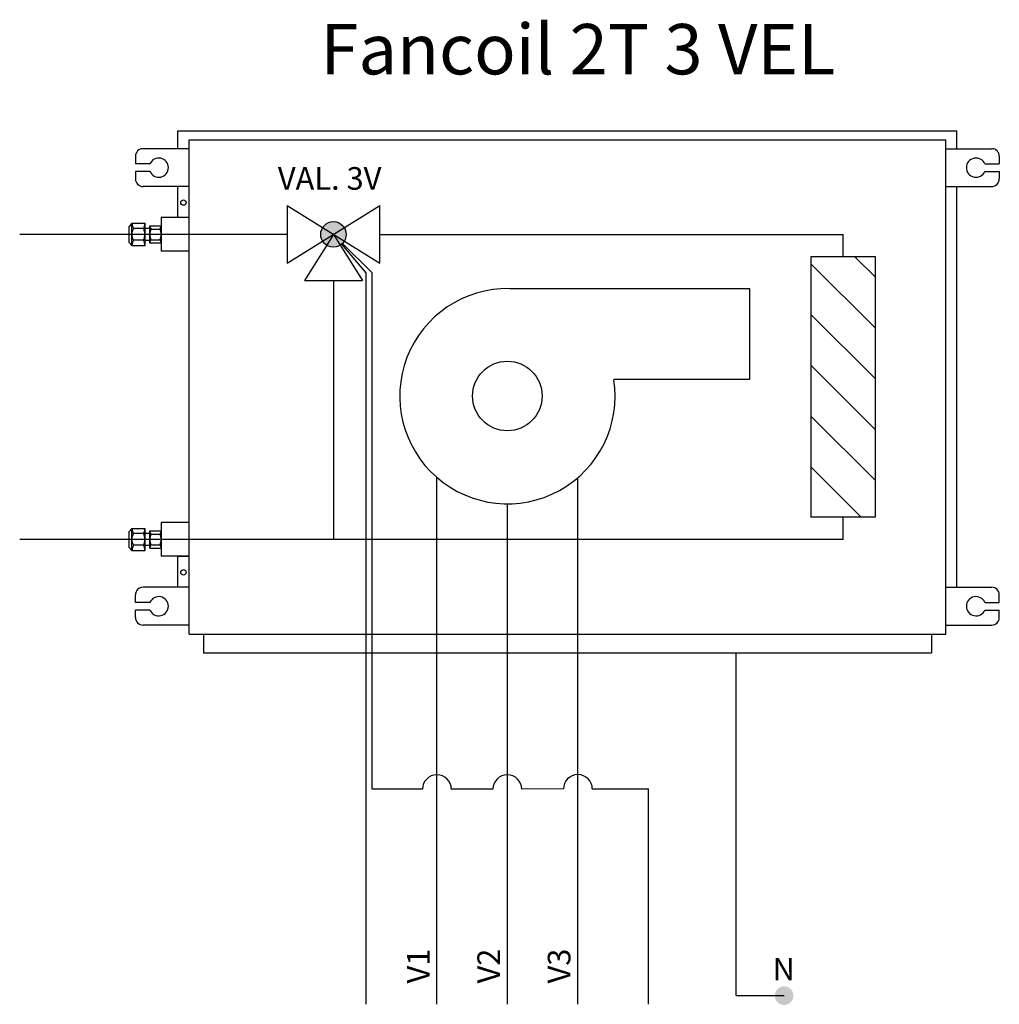
# Model space of a CAD drawing. Units: millimetres. Extents: x 202 to 8533, y 259 to 3618.
# Drawn here: x 3248 to 3459, y 818 to 1030 of the extents above; entities that cross this region are included whole.
import ezdxf

# ---------------------------------------------------------------- set-up
doc = ezdxf.new("R2010")
doc.units = ezdxf.units.MM
doc.linetypes.add('LÍNEAS_OCULTAS', pattern=[0.375, 0.25, -0.125])
doc.layers.add('AIRZONE HARDWARE', color=7, linetype='Continuous')
doc.styles.add('MtXpl_Calibri', font='calibri.ttf')

# ---------------------------------------------------------------- blocks, each defined once
blk = doc.blocks.new('*U33')
at = {"layer": 'AIRZONE HARDWARE'}
blk.add_hatch(color=5, dxfattribs=at).paths.add_polyline_path([(33.37, 280.44, 1), (27.87, 280.44, 1)])
at = {"layer": 'AIRZONE HARDWARE', "linetype": 'LÍNEAS_OCULTAS'}
blk.add_hatch(color=7, dxfattribs=at).paths.add_polyline_path([(127.71, 114.34, 1), (127.71, 118.36, 1)])
at = {"layer": 'AIRZONE HARDWARE', "color": 7}
for p, q in [((-2.89, 302.79), (164.91, 302.79)), ((-2.89, 298.92), (-2.89, 302.79)), ((164.91, 298.92), (164.91, 302.79)), ((-0.5, 300.85), (162.52, 300.85)), ((-0.5, 194.28), (-0.5, 300.85)), ((-0.5, 194.28), (-0.5, 300.85)), ((-0.5, 194.28), (-0.5, 300.85)), ((162.52, 194.28), (162.52, 300.85)), ((-12.04, 297.29), (-12.04, 295.66)), ((-0.5, 298.92), (-10.41, 298.92)), ((162.52, 298.92), (172.43, 298.92)), ((174.06, 297.29), (174.06, 295.66)), ((-8.92, 295.66), (-12.04, 295.66)), ((170.95, 295.66), (174.06, 295.66)), ((-8.92, 294.03), (-12.04, 294.03)), ((-12.04, 294.03), (-12.04, 292.4)), ((170.95, 294.03), (174.06, 294.03)), ((174.06, 294.03), (174.06, 292.4)), ((-0.5, 290.77), (-10.41, 290.77)), ((-2.89, 284.06), (-2.89, 290.77)), ((162.52, 290.77), (172.43, 290.77)), ((164.91, 204.37), (164.91, 290.77)), ((-12.81, 282.84), (-13.42, 282.18)), ((-12.81, 282.84), (-9.98, 282.84)), ((-12.81, 278.05), (-12.81, 282.84)), ((-9.98, 278.05), (-9.98, 282.84)), ((-8.96, 282.3), (-6.5, 282.3)), ((-8.96, 278.59), (-8.96, 282.3)), ((-0.5, 284.06), (-6.5, 284.06)), ((-6.5, 284.06), (-6.5, 276.83)), ((-13.42, 278.71), (-13.42, 282.18)), ((-10.31, 281.7), (-12.48, 281.7)), ((-8.96, 281.73), (-9.98, 281.73)), ((-8.69, 281.59), (-6.76, 281.59)), ((-12.81, 278.05), (-13.42, 278.71)), ((-12.81, 278.05), (-9.98, 278.05)), ((-10.31, 279.19), (-12.48, 279.19)), ((-8.96, 279.16), (-9.98, 279.16)), ((-8.96, 278.59), (-6.5, 278.59)), ((-8.69, 279.3), (-6.76, 279.3)), ((37.68, 272.17), (32.4, 278.36)), ((38.95, 272.17), (32.57, 278.51)), ((-0.5, 276.83), (-6.5, 276.83)), ((37.68, 114.49), (37.68, 272.17)), ((38.95, 160.85), (38.95, 272.17)), ((68.59, 268.76), (120.25, 268.76)), ((120.25, 268.76), (120.25, 249.15)), ((120.25, 249.15), (91.03, 249.15)), ((52.9, 114.49), (52.9, 228.05)), ((83.27, 114.49), (83.27, 228)), ((68.08, 114.49), (68.08, 222.36)), ((-12.81, 217.08), (-13.42, 216.42)), ((-12.81, 217.08), (-9.98, 217.08)), ((-12.81, 212.3), (-12.81, 217.08)), ((-9.98, 212.3), (-9.98, 217.08)), ((-8.96, 216.54), (-6.5, 216.54)), ((-8.96, 212.84), (-8.96, 216.54)), ((-0.5, 218.31), (-6.5, 218.31)), ((-6.5, 218.31), (-6.5, 211.07)), ((-13.42, 212.95), (-13.42, 216.42)), ((-10.31, 215.95), (-12.48, 215.95)), ((-8.96, 215.97), (-9.98, 215.97)), ((-8.69, 215.84), (-6.76, 215.84)), ((-12.81, 212.3), (-13.42, 212.95)), ((-12.81, 212.3), (-9.98, 212.3)), ((-10.31, 213.43), (-12.48, 213.43)), ((-8.96, 213.41), (-9.98, 213.41)), ((-8.96, 212.84), (-6.5, 212.84)), ((-8.69, 213.54), (-6.76, 213.54)), ((-0.5, 211.07), (-6.5, 211.07)), ((-2.89, 204.37), (-2.89, 211.07)), ((-2.89, 211.07), (-0.5, 211.07)), ((-0.5, 204.37), (-10.41, 204.37)), ((162.52, 204.37), (172.43, 204.37)), ((-12.04, 201.11), (-12.04, 202.74)), ((174.06, 201.11), (174.06, 202.74)), ((-8.92, 201.11), (-12.04, 201.11)), ((170.95, 201.11), (174.06, 201.11)), ((-8.92, 199.48), (-12.04, 199.48)), ((-12.04, 197.85), (-12.04, 199.48)), ((170.95, 199.48), (174.06, 199.48)), ((174.06, 197.85), (174.06, 199.48)), ((-0.5, 196.22), (-10.41, 196.22)), ((162.52, 196.22), (172.43, 196.22)), ((-0.5, 194.28), (162.52, 194.28)), ((2.6, 194.28), (2.6, 190.27)), ((159.43, 194.28), (159.43, 190.27)), ((2.6, 190.27), (159.43, 190.27)), ((117.41, 116.39), (117.41, 190.27)), ((49.79, 160.85), (38.95, 160.85)), ((64.97, 160.85), (56.01, 160.85)), ((80.16, 160.9), (71.19, 160.85)), ((86.38, 160.9), (98.48, 160.9)), ((98.48, 114.49), (98.48, 160.9)), ((117.41, 116.39), (127.69, 116.39))]:
    blk.add_line(p, q, dxfattribs=at)
at = {"layer": 'AIRZONE HARDWARE', "color": 5, "linetype": 'Continuous'}
for p, q in [((20.66, 286.67), (20.66, 274.22)), ((20.66, 274.22), (40.58, 286.67)), ((20.66, 286.67), (40.58, 274.22)), ((40.58, 274.22), (40.58, 286.67)), ((30.62, 280.44), (24.39, 270.48)), ((30.62, 280.44), (36.85, 270.48)), ((133.48, 274.12), (147.36, 260.24)), ((142.93, 275.62), (147.36, 271.19)), ((24.39, 270.48), (36.85, 270.48)), ((133.48, 263.17), (147.36, 249.29)), ((133.48, 252.22), (147.36, 238.33)), ((133.48, 241.26), (147.36, 227.38)), ((133.48, 230.31), (144.27, 219.51))]:
    blk.add_line(p, q, dxfattribs=at)
at = {"layer": 'AIRZONE HARDWARE', "color": 5}
for p, q in [((20.66, 280.44), (-36.98, 280.44)), ((40.58, 280.44), (140.42, 280.44)), ((140.42, 275.62), (140.42, 280.44)), ((147.36, 275.62), (133.48, 275.62)), ((133.48, 275.62), (133.48, 219.51)), ((147.36, 219.51), (147.36, 275.62)), ((30.62, 270.48), (30.62, 214.69)), ((147.36, 219.51), (133.48, 219.51)), ((140.42, 214.69), (140.42, 219.51)), ((140.42, 214.69), (-36.98, 214.69))]:
    blk.add_line(p, q, dxfattribs=at)
at = {"layer": 'AIRZONE HARDWARE', "color": 7}
for centre, radius in [((-1.7, 287.3), 0.584), ((68.08, 245.61), 7.5), ((-1.7, 207.6), 0.584)]:
    blk.add_circle(centre, radius, dxfattribs=at)
at = {"layer": 'AIRZONE HARDWARE', "color": 5}
blk.add_circle((30.62, 280.44), 2.75, dxfattribs=at)
at = {"layer": 'AIRZONE HARDWARE', "color": 7}
for centre, radius, start, end in [((-10.41, 297.29), 1.63, 90, 180), ((172.43, 297.29), 1.63, 0, 90), ((-7.02, 294.84), 2.07, 203.1707, 156.8293), ((169.04, 294.84), 2.07, 23.1707, 336.8293), ((-10.41, 292.4), 1.63, 180, 270), ((172.43, 292.4), 1.63, 270, 0), ((-9.12, 283.29), 3.72, 187.0572, 205.3154), ((-13.67, 283.29), 3.72, 334.6846, 352.9428), ((-7.48, 282.45), 1.48, 185.7674, 215.2371), ((-7.97, 282.45), 1.48, 324.7629, 354.2326), ((-10.24, 280.44), 2.57, 150.7149, 180), ((-10.24, 280.44), 2.57, 180, 209.2851), ((-12.56, 280.44), 2.57, 360, 29.2851), ((-12.56, 280.44), 2.57, 330.7149, 0), ((-6.33, 280.44), 2.63, 154.0858, 180), ((-6.33, 280.44), 2.63, 180, 205.9142), ((-9.12, 280.44), 2.63, 0, 25.9142), ((-9.12, 280.44), 2.63, 334.0858, 360), ((-9.12, 277.6), 3.72, 154.6846, 172.9428), ((-13.67, 277.6), 3.72, 7.0572, 25.3154), ((-7.48, 278.44), 1.48, 144.7629, 174.2326), ((-7.97, 278.44), 1.48, 5.7674, 35.2371), ((68.11, 245.56), 23.2, 88.9822, 8.798), ((-9.12, 217.54), 3.72, 187.0572, 205.3154), ((-13.67, 217.54), 3.72, 334.6846, 352.9428), ((-7.48, 216.69), 1.48, 185.7674, 215.2371), ((-7.97, 216.69), 1.48, 324.7629, 354.2326), ((-10.24, 214.69), 2.57, 150.7149, 180), ((-10.24, 214.69), 2.57, 180, 209.2851), ((-12.56, 214.69), 2.57, 360, 29.2851), ((-12.56, 214.69), 2.57, 330.7149, 0), ((-6.33, 214.69), 2.63, 154.0858, 180), ((-6.33, 214.69), 2.63, 180, 205.9142), ((-9.12, 214.69), 2.63, 0, 25.9142), ((-9.12, 214.69), 2.63, 334.0858, 360), ((-9.12, 211.84), 3.72, 154.6846, 172.9428), ((-13.67, 211.84), 3.72, 7.0572, 25.3154), ((-7.48, 212.69), 1.48, 144.7629, 174.2326), ((-7.97, 212.69), 1.48, 5.7674, 35.2371), ((-10.41, 202.74), 1.63, 90, 180), ((172.43, 202.74), 1.63, 0, 90), ((-7.02, 200.29), 2.07, 203.1707, 156.8293), ((169.04, 200.29), 2.07, 23.1707, 336.8293), ((-10.41, 197.85), 1.63, 180, 270), ((172.43, 197.85), 1.63, 270, 0), ((52.9, 160.85), 3.11, 360, 180), ((68.08, 160.85), 3.11, 360, 180), ((83.27, 160.9), 3.11, 360, 180)]:
    blk.add_arc(centre, radius, start, end, dxfattribs=at)
at = {"layer": 'AIRZONE HARDWARE', "color": 7, "style": 'MtXpl_Calibri'}
for s, height, p in [('Fancoil 2T 3 VEL', 10.8594, (27.81, 314.94)), ('VAL. 3V', 4.87, (18.64, 290.07)), ('N', 4.87, (125.23, 119.62))]:
    blk.add_text(s, height=height, dxfattribs=at).set_placement(p)
for s, p in [('V1', (51.34, 118.98)), ('V2', (66.49, 118.98)), ('V3', (81.67, 118.98))]:
    blk.add_text(s, height=4.87, rotation=90, dxfattribs=at).set_placement(p)

msp = doc.modelspace()

# ---------------------------------------------------------------- block references
msp.add_blockref('*U33', (3285.23, 703.19))

doc.saveas('drawing.dxf')
